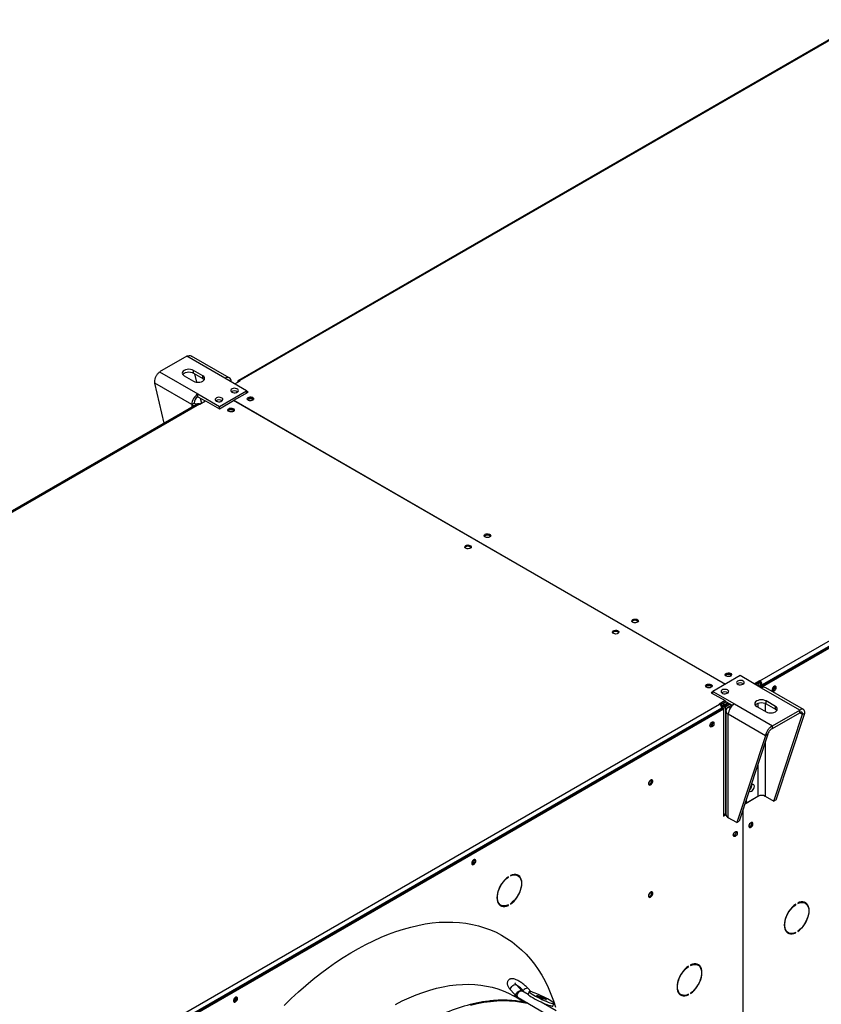
# Model space of a CAD drawing. Units: millimetres. Extents: x 5 to 414, y 3 to 291.
# Drawn here: x 348 to 366, y 148 to 170 of the extents above; entities that cross this region are included whole.
import ezdxf

# ---------------------------------------------------------------- set-up
doc = ezdxf.new("R2010")
doc.units = ezdxf.units.MM

msp = doc.modelspace()

# ---------------------------------------------------------------- linework, layer by layer
at = {"color": 7, "linetype": 'Continuous', "lineweight": 25}
for p, q in [((369.842, 171.595), (353.084, 161.921)), ((369.879, 171.591), (353.121, 161.917)), ((364.947, 155.09), (381.706, 164.764)), ((364.983, 154.978), (381.777, 164.672)), ((381.759, 164.672), (365, 154.998)), ((365.009, 154.962), (381.803, 164.657)), ((351.91, 162.473), (351.292, 162.116)), ((352.78, 161.971), (351.91, 162.473)), ((352.878, 161.981), (352.021, 162.475)), ((351.292, 162.116), (352.161, 161.614)), ((351.848, 162.029), (352.061, 161.907)), ((352.273, 162.029), (352.061, 162.152)), ((352.061, 162.09), (352.061, 162.152)), ((352.061, 162.09), (352.273, 161.968)), ((352.087, 162.075), (352.132, 161.884)), ((352.273, 161.968), (352.273, 162.029)), ((353.272, 161.687), (352.78, 161.971)), ((352.023, 161.375), (351.181, 161.862)), ((351.398, 160.948), (351.181, 161.862)), ((353.001, 161.844), (353.125, 161.915)), ((353.068, 161.886), (353.068, 161.882)), ((353.125, 161.915), (353.121, 161.917)), ((352.161, 161.614), (352.653, 161.33)), ((352.161, 161.553), (352.161, 161.614)), ((352.161, 161.553), (352.329, 161.456)), ((352.219, 161.519), (352.246, 161.408)), ((352.653, 161.33), (353.272, 161.687)), ((352.984, 161.471), (353.307, 161.657)), ((353.059, 161.667), (353.068, 161.661)), ((353.272, 161.636), (353.272, 161.687)), ((353.307, 161.657), (353.272, 161.677)), ((353.28, 161.641), (353.272, 161.646)), ((352.164, 161.39), (335.406, 151.716)), ((352.202, 161.386), (335.443, 151.712)), ((352.076, 161.406), (352.023, 161.375)), ((352.202, 161.386), (352.205, 161.384)), ((352.205, 161.384), (352.338, 161.461)), ((352.338, 161.461), (352.653, 161.279)), ((352.653, 161.279), (352.975, 161.465)), ((352.653, 161.279), (352.653, 161.33)), ((352.706, 161.463), (352.714, 161.458)), ((364.156, 155.011), (352.975, 161.465)), ((352.984, 161.471), (364.165, 155.016)), ((352.984, 161.46), (352.984, 161.471)), ((364.497, 155.207), (363.878, 154.85)), ((364.988, 154.923), (364.497, 155.207)), ((364.944, 155.092), (364.82, 155.02)), ((364.944, 155.061), (364.847, 155.005)), ((364.935, 155.046), (364.855, 155)), ((364.891, 154.98), (364.935, 155.005)), ((364.926, 155.051), (364.935, 155.046)), ((364.935, 155.005), (364.935, 155.046)), ((364.947, 155.09), (364.944, 155.092)), ((364.944, 155.061), (364.944, 155.092)), ((364.947, 155.059), (364.944, 155.061)), ((364.947, 155.059), (364.947, 155.09)), ((364.974, 155.013), (365, 154.998)), ((364.974, 154.968), (364.974, 155.013)), ((365, 154.988), (365, 154.998)), ((363.878, 154.84), (363.843, 154.819)), ((363.843, 154.819), (364.157, 154.638)), ((363.878, 154.809), (363.869, 154.804)), ((363.878, 154.85), (364.369, 154.566)), ((363.878, 154.799), (363.878, 154.85)), ((364.916, 154.965), (364.947, 154.984)), ((364.947, 154.984), (364.983, 154.963)), ((364.983, 154.963), (364.951, 154.945)), ((364.983, 154.978), (365.009, 154.962)), ((364.983, 154.927), (364.983, 154.978)), ((364.983, 154.963), (364.983, 154.927)), ((365.858, 154.421), (364.988, 154.923)), ((365.009, 154.934), (365.009, 154.962)), ((365.942, 154.439), (365.086, 154.933)), ((365.294, 154.953), (365.291, 154.97)), ((347.27, 144.885), (364.028, 154.559)), ((364.157, 154.638), (364.025, 154.561)), ((364.025, 154.561), (364.028, 154.559)), ((364.157, 154.607), (364.048, 154.544)), ((364.184, 154.612), (364.122, 154.577)), ((364.122, 154.536), (364.219, 154.592)), ((364.122, 154.577), (364.122, 154.536)), ((364.134, 154.514), (364.244, 154.577)), ((364.157, 154.607), (364.157, 154.638)), ((364.157, 154.628), (364.324, 154.531)), ((364.279, 154.557), (364.17, 154.494)), ((364.369, 154.566), (365.239, 154.064)), ((365.301, 154.508), (365.089, 154.631)), ((365.089, 154.569), (365.089, 154.631)), ((365.089, 154.569), (365.301, 154.447)), ((347.309, 144.774), (364.099, 154.467)), ((364.081, 154.467), (347.323, 144.793)), ((347.332, 144.757), (364.125, 154.452)), ((364.081, 154.467), (364.081, 154.457)), ((364.099, 154.467), (364.125, 154.452)), ((364.125, 154.452), (364.125, 152.013)), ((364.17, 154.494), (364.134, 154.514)), ((364.174, 154.407), (364.174, 152.055)), ((364.316, 154.536), (364.231, 154.487)), ((365.074, 153.841), (364.231, 154.327)), ((364.231, 151.976), (364.231, 154.327)), ((364.877, 154.508), (365.089, 154.386)), ((365.239, 154.064), (365.858, 154.421)), ((365.239, 154.003), (365.858, 154.36)), ((365.267, 152.349), (365.916, 154.327)), ((365.301, 154.447), (365.301, 154.508)), ((365.32, 152.38), (365.969, 154.357)), ((365.858, 154.36), (365.858, 154.421)), ((365.916, 154.327), (365.969, 154.357)), ((365.127, 153.872), (364.479, 151.894)), ((365.127, 153.872), (365.074, 153.841)), ((365.239, 154.003), (365.239, 154.064)), ((365.074, 153.841), (364.426, 151.864)), ((364.609, 152.292), (364.904, 152.462)), ((364.617, 152.316), (364.635, 152.306)), ((364.635, 152.306), (364.903, 152.462)), ((364.635, 152.369), (364.635, 152.306)), ((365.073, 152.462), (365.267, 152.349)), ((365.32, 152.38), (365.267, 152.349)), ((364.563, 152.15), (364.563, 146.968)), ((364.572, 146.973), (364.572, 152.177)), ((364.125, 152.043), (364.174, 152.071)), ((364.125, 152.013), (364.176, 152.042)), ((364.426, 151.864), (364.231, 151.976)), ((364.426, 151.864), (364.479, 151.894)), ((364.764, 151.85), (364.761, 151.867)), ((359.219, 150.627), (359.227, 150.623)), ((359.227, 150.623), (359.227, 150.633)), ((359.275, 150.66), (359.275, 150.65)), ((359.445, 150.656), (359.418, 150.672)), ((359.031, 150.001), (359.057, 149.985)), ((359.218, 149.987), (359.227, 149.982)), ((359.227, 149.982), (359.227, 149.992)), ((359.275, 150.019), (359.275, 150.009)), ((365.755, 150.002), (365.764, 149.997)), ((365.764, 149.997), (365.764, 150.007)), ((365.811, 150.035), (365.811, 150.024)), ((365.981, 150.031), (365.954, 150.046)), ((365.995, 150.029), (365.99, 150.026)), ((365.811, 149.394), (365.811, 149.384)), ((365.567, 149.375), (365.593, 149.36)), ((365.754, 149.362), (365.764, 149.356)), ((365.764, 149.356), (365.764, 149.367)), ((363.316, 148.593), (363.324, 148.589)), ((363.324, 148.589), (363.324, 148.599)), ((363.371, 148.626), (363.371, 148.616)), ((363.541, 148.623), (363.515, 148.638)), ((359.282, 148.053), (359.404, 147.919)), ((359.533, 148.037), (359.411, 148.171)), ((359.744, 148.016), (359.678, 148.088)), ((353.037, 147.877), (353.034, 147.895)), ((359.601, 147.772), (359.342, 147.921)), ((359.403, 147.92), (359.444, 147.887)), ((359.404, 147.919), (359.403, 147.92)), ((359.448, 147.883), (359.444, 147.887)), ((359.448, 147.883), (360.189, 147.455)), ((359.533, 148.037), (359.534, 148.036)), ((359.677, 147.953), (359.536, 148.035)), ((359.701, 148.019), (359.674, 147.963)), ((359.889, 147.929), (359.952, 147.91)), ((360.076, 147.838), (360.013, 147.858)), ((363.127, 147.967), (363.154, 147.952)), ((363.314, 147.954), (363.324, 147.948)), ((363.324, 147.948), (363.324, 147.958)), ((363.371, 147.986), (363.371, 147.975)), ((360.317, 147.584), (359.974, 147.782)), ((360.237, 147.692), (360.264, 147.748))]:
    msp.add_line(p, q, dxfattribs=at)
at = {"color": 8, "linetype": 'Continuous', "lineweight": 25}
for p, q in [((353.072, 161.884), (353.068, 161.886)), ((353.121, 161.913), (353.121, 161.917)), ((352.023, 161.375), (352.023, 161.309)), ((364.113, 154.582), (364.122, 154.577)), ((364.903, 154.582), (364.903, 154.493)), ((365.073, 154.577), (365.073, 154.395)), ((364.17, 154.494), (364.17, 152.069)), ((364.272, 154.463), (364.231, 154.487)), ((365.858, 154.36), (365.916, 154.327)), ((365.073, 153.706), (365.073, 152.462)), ((364.903, 153.188), (364.903, 152.462)), ((359.678, 148.088), (359.666, 148.096)), ((359.521, 148.045), (359.533, 148.037)), ((359.529, 148.038), (359.536, 148.035)), ((359.884, 147.919), (359.889, 147.929)), ((359.941, 147.888), (359.952, 147.91))]:
    msp.add_line(p, q, dxfattribs=at)
at = {"color": 7, "linetype": 'Continuous', "lineweight": 25, "flags": 128}
for points in [[(352.061, 162.152), (352.03, 162.165), (351.993, 162.174), (351.955, 162.177), (351.916, 162.174), (351.88, 162.165), (351.848, 162.152), (351.825, 162.134), (351.81, 162.113), (351.805, 162.09), (351.81, 162.068), (351.825, 162.047), (351.848, 162.029)], [(351.814, 162.06), (351.825, 162.072), (351.848, 162.09), (351.88, 162.104), (351.916, 162.113), (351.955, 162.116), (351.993, 162.113), (352.03, 162.104), (352.061, 162.09)], [(352.061, 161.907), (352.092, 161.893), (352.128, 161.884), (352.167, 161.881), (352.205, 161.884), (352.242, 161.893), (352.273, 161.907), (352.297, 161.925), (352.312, 161.946), (352.317, 161.968), (352.312, 161.99), (352.297, 162.011), (352.273, 162.029)], [(352.273, 161.968), (352.297, 161.95), (352.307, 161.937)], [(352.936, 161.657), (352.959, 161.647), (352.987, 161.642), (353.015, 161.643), (353.042, 161.649), (353.064, 161.66), (353.079, 161.674), (353.085, 161.69), (353.081, 161.707), (353.069, 161.722), (353.048, 161.734), (353.022, 161.741), (352.994, 161.743), (352.966, 161.739), (352.941, 161.731), (352.922, 161.718), (352.912, 161.703), (352.911, 161.686), (352.919, 161.67), (352.936, 161.657)], [(352.582, 161.453), (352.606, 161.443), (352.633, 161.438), (352.662, 161.439), (352.689, 161.445), (352.711, 161.456), (352.725, 161.47), (352.731, 161.486), (352.728, 161.503), (352.715, 161.518), (352.695, 161.529), (352.669, 161.537), (352.64, 161.539), (352.612, 161.535), (352.587, 161.527), (352.569, 161.514), (352.558, 161.499), (352.557, 161.482), (352.565, 161.466), (352.582, 161.453)], [(353.307, 161.534), (353.328, 161.543), (353.353, 161.547), (353.379, 161.546), (353.403, 161.539), (353.421, 161.529), (353.432, 161.515), (353.434, 161.5), (353.428, 161.485), (353.413, 161.473), (353.391, 161.464), (353.366, 161.461), (353.34, 161.462), (353.317, 161.468), (353.298, 161.479), (353.287, 161.493), (353.285, 161.507), (353.292, 161.522), (353.307, 161.534)], [(353.29, 161.488), (353.292, 161.491), (353.307, 161.504)], [(353.421, 161.479), (353.417, 161.487), (353.404, 161.499), (353.384, 161.506), (353.36, 161.509), (353.336, 161.506), (353.316, 161.499), (353.302, 161.487), (353.298, 161.479)], [(352.198, 161.389), (352.207, 161.391), (352.226, 161.396)], [(352.971, 161.218), (352.949, 161.209), (352.924, 161.205), (352.898, 161.207), (352.875, 161.213), (352.856, 161.224), (352.845, 161.237), (352.843, 161.252), (352.85, 161.267), (352.865, 161.279), (352.886, 161.288), (352.911, 161.292), (352.937, 161.29), (352.961, 161.284), (352.979, 161.273), (352.99, 161.26), (352.992, 161.245), (352.986, 161.23), (352.971, 161.218)], [(352.962, 161.243), (352.942, 161.251), (352.918, 161.254), (352.894, 161.251), (352.874, 161.243), (352.86, 161.232), (352.856, 161.224)], [(352.979, 161.224), (352.976, 161.232), (352.962, 161.243)], [(358.804, 158.361), (358.783, 158.352), (358.758, 158.348), (358.732, 158.349), (358.708, 158.356), (358.69, 158.366), (358.679, 158.38), (358.677, 158.395), (358.683, 158.409), (358.698, 158.422), (358.72, 158.43), (358.745, 158.434), (358.771, 158.433), (358.794, 158.427), (358.813, 158.416), (358.824, 158.402), (358.826, 158.387), (358.819, 158.373), (358.804, 158.361)], [(358.256, 158.167), (358.278, 158.175), (358.303, 158.179), (358.329, 158.178), (358.352, 158.171), (358.371, 158.161), (358.382, 158.147), (358.384, 158.132), (358.377, 158.118), (358.362, 158.105), (358.341, 158.097), (358.316, 158.093), (358.29, 158.094), (358.266, 158.101), (358.248, 158.111), (358.237, 158.125), (358.235, 158.14), (358.241, 158.154), (358.256, 158.167)], [(358.239, 158.121), (358.241, 158.124), (358.256, 158.136)], [(362.057, 156.483), (362.078, 156.491), (362.104, 156.495), (362.13, 156.494), (362.153, 156.488), (362.172, 156.477), (362.183, 156.463), (362.185, 156.448), (362.178, 156.434), (362.163, 156.422), (362.142, 156.413), (362.117, 156.409), (362.091, 156.41), (362.067, 156.417), (362.049, 156.427), (362.038, 156.441), (362.035, 156.456), (362.042, 156.47), (362.057, 156.483)], [(362.04, 156.437), (362.042, 156.44), (362.057, 156.452)], [(361.721, 156.166), (361.7, 156.158), (361.675, 156.154), (361.649, 156.155), (361.625, 156.162), (361.607, 156.172), (361.596, 156.186), (361.594, 156.201), (361.6, 156.215), (361.615, 156.228), (361.637, 156.236), (361.662, 156.24), (361.688, 156.239), (361.711, 156.233), (361.73, 156.222), (361.741, 156.208), (361.743, 156.193), (361.736, 156.179), (361.721, 156.166)], [(364.285, 155.197), (364.263, 155.188), (364.238, 155.184), (364.212, 155.186), (364.188, 155.192), (364.17, 155.203), (364.159, 155.216), (364.157, 155.231), (364.164, 155.246), (364.178, 155.258), (364.2, 155.267), (364.225, 155.271), (364.251, 155.269), (364.274, 155.263), (364.293, 155.252), (364.304, 155.239), (364.306, 155.224), (364.299, 155.209), (364.285, 155.197)], [(364.276, 155.222), (364.255, 155.23), (364.231, 155.233), (364.208, 155.23), (364.187, 155.222), (364.174, 155.211), (364.17, 155.203)], [(364.293, 155.203), (364.289, 155.211), (364.276, 155.222)], [(363.737, 155.003), (363.758, 155.012), (363.783, 155.016), (363.809, 155.014), (363.833, 155.008), (363.851, 154.997), (363.862, 154.984), (363.864, 154.969), (363.858, 154.954), (363.843, 154.942), (363.821, 154.933), (363.796, 154.929), (363.77, 154.931), (363.747, 154.937), (363.728, 154.948), (363.717, 154.961), (363.715, 154.976), (363.722, 154.991), (363.737, 155.003)], [(364.567, 155.085), (364.544, 155.094), (364.516, 155.099), (364.488, 155.098), (364.461, 155.092), (364.439, 155.082), (364.424, 155.067), (364.418, 155.051), (364.422, 155.035), (364.434, 155.02), (364.455, 155.008), (364.481, 155.001), (364.509, 154.999), (364.537, 155.002), (364.562, 155.01), (364.581, 155.023), (364.591, 155.039), (364.592, 155.055), (364.584, 155.071), (364.567, 155.085)], [(363.719, 154.957), (363.722, 154.96), (363.737, 154.972)], [(363.851, 154.948), (363.847, 154.956), (363.834, 154.967), (363.813, 154.975), (363.79, 154.978), (363.766, 154.975), (363.745, 154.967), (363.732, 154.956), (363.728, 154.948)], [(364.214, 154.881), (364.19, 154.89), (364.163, 154.895), (364.134, 154.894), (364.107, 154.888), (364.085, 154.878), (364.07, 154.863), (364.065, 154.847), (364.068, 154.83), (364.081, 154.816), (364.101, 154.804), (364.127, 154.796), (364.156, 154.794), (364.184, 154.798), (364.208, 154.806), (364.227, 154.819), (364.238, 154.835), (364.239, 154.851), (364.231, 154.867), (364.214, 154.881)], [(365.32, 154.938), (365.317, 154.955), (365.308, 154.967), (365.295, 154.971), (365.279, 154.966), (365.262, 154.955), (365.247, 154.938), (365.235, 154.917), (365.229, 154.895), (365.229, 154.875), (365.235, 154.861), (365.247, 154.853), (365.262, 154.853), (365.279, 154.861), (365.295, 154.875), (365.308, 154.895), (365.317, 154.917), (365.32, 154.938)], [(365.089, 154.631), (365.058, 154.644), (365.022, 154.653), (364.983, 154.656), (364.944, 154.653), (364.908, 154.644), (364.877, 154.631), (364.853, 154.613), (364.838, 154.592), (364.833, 154.569), (364.838, 154.547), (364.853, 154.526), (364.877, 154.508)], [(364.842, 154.539), (364.853, 154.551), (364.877, 154.569), (364.908, 154.583), (364.944, 154.592), (364.983, 154.595), (365.022, 154.592), (365.058, 154.583), (365.089, 154.569)], [(365.089, 154.386), (365.12, 154.372), (365.156, 154.363), (365.195, 154.36), (365.234, 154.363), (365.27, 154.372), (365.301, 154.386), (365.325, 154.404), (365.34, 154.424), (365.345, 154.447), (365.34, 154.469), (365.325, 154.49), (365.301, 154.508)], [(365.301, 154.447), (365.325, 154.429), (365.335, 154.416)], [(363.814, 154.068), (363.817, 154.089), (363.826, 154.111), (363.84, 154.13), (363.856, 154.145), (363.873, 154.153), (363.888, 154.153), (363.899, 154.145), (363.905, 154.131), (363.905, 154.111), (363.899, 154.089), (363.888, 154.068), (363.873, 154.051), (363.856, 154.039), (363.84, 154.035), (363.826, 154.039), (363.817, 154.051), (363.814, 154.068)], [(362.415, 152.75), (362.418, 152.732), (362.428, 152.72), (362.442, 152.715), (362.459, 152.72), (362.477, 152.732), (362.493, 152.75), (362.505, 152.773), (362.511, 152.795), (362.511, 152.816), (362.505, 152.832), (362.493, 152.84), (362.477, 152.84), (362.459, 152.832), (362.442, 152.816), (362.428, 152.795), (362.418, 152.772), (362.415, 152.75)], [(364.707, 152.59), (364.708, 152.589), (364.721, 152.577), (364.738, 152.574), (364.758, 152.58), (364.778, 152.594), (364.797, 152.614), (364.812, 152.638), (364.821, 152.665), (364.825, 152.69)], [(364.825, 152.69), (364.821, 152.711), (364.812, 152.726), (364.797, 152.733), (364.778, 152.732), (364.758, 152.722), (364.748, 152.715)], [(364.79, 151.835), (364.787, 151.852), (364.778, 151.864), (364.765, 151.868), (364.748, 151.864), (364.732, 151.852), (364.716, 151.835), (364.705, 151.814), (364.699, 151.792), (364.699, 151.773), (364.705, 151.758), (364.716, 151.75), (364.732, 151.75), (364.748, 151.758), (364.765, 151.773), (364.778, 151.792), (364.787, 151.814), (364.79, 151.835)], [(364.345, 151.578), (364.348, 151.599), (364.357, 151.62), (364.37, 151.64), (364.386, 151.655), (364.403, 151.663), (364.418, 151.663), (364.43, 151.655), (364.436, 151.64), (364.436, 151.621), (364.43, 151.599), (364.418, 151.578), (364.403, 151.56), (364.386, 151.549), (364.37, 151.545), (364.357, 151.549), (364.348, 151.56), (364.345, 151.578)], [(364.351, 151.609), (364.36, 151.622), (364.367, 151.636)], [(364.705, 151.813), (364.714, 151.826), (364.72, 151.84)], [(358.393, 150.939), (358.396, 150.921), (358.405, 150.91), (358.419, 150.906), (358.435, 150.91), (358.452, 150.921), (358.467, 150.939), (358.478, 150.96), (358.484, 150.982), (358.484, 151.001), (358.478, 151.016), (358.467, 151.024), (358.452, 151.024), (358.435, 151.016), (358.419, 151.001), (358.405, 150.981), (358.396, 150.96), (358.393, 150.939)], [(359.227, 150.633), (359.186, 150.601), (359.146, 150.563), (359.108, 150.52), (359.074, 150.473), (359.043, 150.422), (359.017, 150.369), (358.996, 150.315), (358.981, 150.26), (358.971, 150.208), (358.968, 150.158), (358.971, 150.111), (358.981, 150.069), (358.996, 150.033), (359.017, 150.003), (359.043, 149.98), (359.074, 149.964), (359.108, 149.956), (359.146, 149.957), (359.186, 149.965), (359.227, 149.982)], [(359.227, 149.992), (359.185, 149.976), (359.145, 149.968), (359.107, 149.969), (359.072, 149.978), (359.042, 149.996), (359.017, 150.021), (358.998, 150.054), (358.985, 150.093), (358.978, 150.138), (358.978, 150.188), (358.985, 150.24), (358.998, 150.295), (359.017, 150.35), (359.042, 150.405), (359.072, 150.457), (359.107, 150.506), (359.145, 150.551), (359.185, 150.59), (359.227, 150.623)], [(359.275, 150.009), (359.316, 150.041), (359.356, 150.078), (359.394, 150.121), (359.429, 150.169), (359.459, 150.22), (359.485, 150.273), (359.506, 150.327), (359.521, 150.381), (359.531, 150.434), (359.534, 150.484), (359.531, 150.531), (359.521, 150.573), (359.506, 150.609), (359.485, 150.639), (359.459, 150.662), (359.429, 150.678), (359.394, 150.685), (359.356, 150.685), (359.316, 150.676), (359.275, 150.66)], [(359.275, 150.65), (359.317, 150.666), (359.357, 150.674), (359.395, 150.673), (359.43, 150.664), (359.46, 150.646), (359.485, 150.621), (359.504, 150.588), (359.518, 150.548), (359.524, 150.503), (359.524, 150.454), (359.518, 150.401), (359.504, 150.347), (359.485, 150.291), (359.46, 150.237), (359.43, 150.184), (359.395, 150.135), (359.357, 150.091), (359.317, 150.052), (359.275, 150.019)], [(359.382, 150.686), (359.403, 150.679), (359.418, 150.672)], [(359.475, 150.633), (359.459, 150.654), (359.437, 150.674)], [(362.415, 150.198), (362.418, 150.18), (362.428, 150.168), (362.442, 150.164), (362.459, 150.168), (362.477, 150.18), (362.493, 150.199), (362.505, 150.221), (362.511, 150.244), (362.511, 150.264), (362.505, 150.28), (362.493, 150.288), (362.477, 150.288), (362.459, 150.28), (362.442, 150.264), (362.428, 150.244), (362.418, 150.221), (362.415, 150.198)], [(359.031, 150.001), (359.016, 150.011), (359.001, 150.024)], [(365.764, 150.007), (365.722, 149.976), (365.682, 149.938), (365.644, 149.895), (365.61, 149.847), (365.579, 149.796), (365.553, 149.743), (365.532, 149.689), (365.517, 149.635), (365.507, 149.582), (365.504, 149.532), (365.507, 149.486), (365.517, 149.444), (365.532, 149.407), (365.553, 149.377), (365.579, 149.354), (365.61, 149.339), (365.644, 149.331), (365.682, 149.332), (365.722, 149.34), (365.764, 149.356)], [(365.764, 149.367), (365.721, 149.35), (365.681, 149.342), (365.643, 149.343), (365.608, 149.352), (365.578, 149.37), (365.553, 149.396), (365.534, 149.429), (365.521, 149.468), (365.514, 149.513), (365.514, 149.562), (365.521, 149.615), (365.534, 149.67), (365.553, 149.725), (365.578, 149.779), (365.608, 149.832), (365.643, 149.881), (365.681, 149.926), (365.721, 149.965), (365.764, 149.997)], [(365.811, 149.384), (365.852, 149.415), (365.892, 149.453), (365.93, 149.496), (365.965, 149.544), (365.995, 149.595), (366.021, 149.648), (366.042, 149.702), (366.058, 149.756), (366.067, 149.809), (366.07, 149.859), (366.067, 149.905), (366.058, 149.947), (366.042, 149.984), (366.021, 150.014), (365.995, 150.037), (365.965, 150.052), (365.93, 150.06), (365.892, 150.059), (365.852, 150.051), (365.811, 150.035)], [(365.811, 150.024), (365.853, 150.041), (365.893, 150.049), (365.932, 150.048), (365.966, 150.038), (365.996, 150.021), (366.021, 149.995), (366.04, 149.962), (366.054, 149.923), (366.06, 149.878), (366.06, 149.828), (366.054, 149.776), (366.04, 149.721), (366.021, 149.666), (365.996, 149.611), (365.966, 149.559), (365.932, 149.51), (365.893, 149.465), (365.853, 149.426), (365.811, 149.394)], [(365.919, 150.061), (365.939, 150.054), (365.954, 150.046)], [(366.011, 150.007), (365.995, 150.029), (365.973, 150.049)], [(354.123, 147.704), (354.286, 147.862), (354.451, 148.014), (354.618, 148.16), (354.787, 148.3), (354.956, 148.434), (355.127, 148.561), (355.298, 148.681), (355.47, 148.795), (355.642, 148.902), (355.815, 149.001), (355.987, 149.093), (356.159, 149.178), (356.33, 149.256), (356.501, 149.326), (356.67, 149.388), (356.839, 149.442), (357.006, 149.489), (357.171, 149.527), (357.334, 149.558), (357.495, 149.581), (357.654, 149.596), (357.811, 149.602), (357.965, 149.601), (358.115, 149.592), (358.263, 149.574), (358.408, 149.549), (358.548, 149.516), (358.686, 149.474), (358.819, 149.425), (358.948, 149.368), (359.074, 149.304), (359.194, 149.231), (359.311, 149.152), (359.422, 149.064), (359.529, 148.97), (359.631, 148.868), (359.727, 148.759), (359.819, 148.643), (359.905, 148.52), (359.986, 148.391), (360.061, 148.256), (360.131, 148.114), (360.194, 147.965), (360.252, 147.811), (360.301, 147.665)], [(365.567, 149.375), (365.552, 149.385), (365.537, 149.399)], [(363.324, 148.599), (363.283, 148.567), (363.242, 148.53), (363.205, 148.487), (363.17, 148.439), (363.139, 148.388), (363.113, 148.335), (363.092, 148.281), (363.077, 148.227), (363.068, 148.174), (363.065, 148.124), (363.068, 148.077), (363.077, 148.035), (363.092, 147.999), (363.113, 147.969), (363.139, 147.946), (363.17, 147.93), (363.205, 147.923), (363.242, 147.923), (363.283, 147.932), (363.324, 147.948)], [(363.324, 147.958), (363.282, 147.942), (363.241, 147.934), (363.203, 147.935), (363.169, 147.944), (363.139, 147.962), (363.114, 147.987), (363.094, 148.02), (363.081, 148.06), (363.074, 148.105), (363.074, 148.154), (363.081, 148.207), (363.094, 148.261), (363.114, 148.317), (363.139, 148.371), (363.169, 148.424), (363.203, 148.473), (363.241, 148.517), (363.282, 148.556), (363.324, 148.589)], [(363.371, 147.975), (363.413, 148.007), (363.453, 148.045), (363.49, 148.088), (363.525, 148.135), (363.556, 148.186), (363.582, 148.239), (363.603, 148.294), (363.618, 148.348), (363.627, 148.4), (363.63, 148.45), (363.627, 148.497), (363.618, 148.539), (363.603, 148.575), (363.582, 148.605), (363.556, 148.628), (363.525, 148.644), (363.49, 148.652), (363.453, 148.651), (363.413, 148.643), (363.371, 148.626)], [(363.371, 148.616), (363.413, 148.632), (363.454, 148.64), (363.492, 148.639), (363.526, 148.63), (363.557, 148.612), (363.582, 148.587), (363.601, 148.554), (363.614, 148.515), (363.621, 148.47), (363.621, 148.42), (363.614, 148.368), (363.601, 148.313), (363.582, 148.258), (363.557, 148.203), (363.526, 148.151), (363.492, 148.102), (363.454, 148.057), (363.413, 148.018), (363.371, 147.986)], [(363.479, 148.652), (363.5, 148.645), (363.515, 148.638)], [(363.572, 148.599), (363.555, 148.621), (363.534, 148.64)], [(356.656, 147.727), (356.814, 147.807), (356.971, 147.88), (357.127, 147.946), (357.283, 148.003), (357.437, 148.053), (357.59, 148.095), (357.741, 148.13), (357.89, 148.156), (358.037, 148.174), (358.182, 148.185), (358.324, 148.187), (358.463, 148.182), (358.599, 148.168), (358.732, 148.147), (358.862, 148.117), (358.988, 148.08), (359.11, 148.035), (359.228, 147.982), (359.342, 147.921)], [(353.064, 147.862), (353.061, 147.88), (353.052, 147.891), (353.038, 147.895), (353.022, 147.891), (353.005, 147.879), (352.99, 147.862), (352.979, 147.841), (352.973, 147.819), (352.973, 147.8), (352.979, 147.785), (352.99, 147.777), (353.005, 147.777), (353.022, 147.785), (353.038, 147.8), (353.052, 147.819), (353.061, 147.841), (353.064, 147.862)], [(359.674, 147.963), (359.673, 147.96), (359.679, 147.951), (359.693, 147.938), (359.715, 147.922), (359.744, 147.903), (359.78, 147.882)], [(360.158, 147.829), (360.116, 147.852), (360.071, 147.876), (360.024, 147.901), (359.974, 147.924), (359.926, 147.947), (359.878, 147.967), (359.835, 147.985), (359.795, 148), (359.761, 148.011), (359.734, 148.019), (359.715, 148.022), (359.703, 148.021), (359.7, 148.016), (359.706, 148.007), (359.72, 147.994), (359.742, 147.978), (359.771, 147.959), (359.807, 147.938)], [(359.78, 147.882), (359.821, 147.859), (359.866, 147.835), (359.914, 147.811), (359.963, 147.787), (360.012, 147.765), (360.059, 147.744), (360.103, 147.726), (360.142, 147.711), (360.176, 147.7), (360.203, 147.693), (360.223, 147.689), (360.234, 147.69), (360.237, 147.692)], [(359.807, 147.938), (359.848, 147.915), (359.893, 147.891), (359.941, 147.867), (359.99, 147.843), (360.039, 147.821), (360.086, 147.8), (360.13, 147.782), (360.169, 147.767), (360.203, 147.756), (360.23, 147.749), (360.25, 147.745), (360.261, 147.746), (360.264, 147.751), (360.259, 147.76), (360.245, 147.773), (360.223, 147.789), (360.193, 147.808), (360.158, 147.829)], [(360.013, 147.858), (359.992, 147.865), (359.966, 147.876), (359.939, 147.889), (359.913, 147.902), (359.892, 147.914), (359.877, 147.924), (359.872, 147.93), (359.876, 147.932), (359.889, 147.929)], [(359.952, 147.91), (359.972, 147.902), (359.998, 147.891), (360.025, 147.879), (360.051, 147.865), (360.073, 147.853), (360.087, 147.843), (360.093, 147.837), (360.089, 147.835), (360.076, 147.838)], [(363.127, 147.967), (363.112, 147.977), (363.097, 147.991)]]:
    msp.add_lwpolyline(points, dxfattribs=at)
at = {"color": 8, "linetype": 'Continuous', "lineweight": 25, "flags": 128}
for points in [[(359.282, 148.053), (359.281, 148.054), (359.275, 148.07), (359.278, 148.091), (359.289, 148.114), (359.307, 148.137), (359.329, 148.158), (359.354, 148.172), (359.378, 148.179), (359.398, 148.178)], [(359.398, 148.178), (359.407, 148.174), (359.411, 148.171)], [(359.403, 147.92), (359.403, 147.92), (359.397, 147.936), (359.4, 147.957), (359.411, 147.98), (359.429, 148.004), (359.452, 148.024), (359.477, 148.038), (359.501, 148.045), (359.521, 148.045)], [(359.444, 147.887), (359.44, 147.89), (359.432, 147.908), (359.431, 147.932), (359.437, 147.96), (359.45, 147.987), (359.468, 148.011), (359.489, 148.029), (359.51, 148.038), (359.529, 148.038)], [(359.564, 148.045), (359.555, 148.031), (359.552, 148.026)], [(358.366, 147.711), (358.519, 147.748), (358.671, 147.777), (358.82, 147.798), (358.968, 147.811), (359.112, 147.816), (359.254, 147.813), (359.393, 147.802), (359.528, 147.783), (359.661, 147.756), (359.674, 147.753)]]:
    msp.add_lwpolyline(points, dxfattribs=at)
at = {"color": 7, "linetype": 'Continuous', "lineweight": 25}
for centre, radius, start, end in [((352.834, 161.905), 0.0852, 350.786, 129.2033), ((353.1, 161.892), 0.0328, 50.7967, 189.214), ((352.323, 161.361), 0.3, 122.6055, 177.3945), ((352.261, 161.397), 0.184, 122.6055, 177.3945), ((352.998, 161.556), 0.127, 60.91, 123.5311), ((352.997, 161.557), 0.126, 56.2684, 123.6212), ((353.359, 161.418), 0.0999, 44.5255, 121.3099), ((352.144, 161.593), 0.249, 241.0634, 258.263), ((352.157, 161.557), 0.172, 241.9028, 269.6305), ((352.18, 161.356), 0.0377, 54.3824, 114.3071), ((352.644, 161.352), 0.127, 60.91, 123.5311), ((352.644, 161.354), 0.125, 56.0457, 123.8439), ((352.918, 161.166), 0.097, 43.7002, 136.2998), ((353.36, 161.366), 0.102, 73.0375, 106.9625), ((352.918, 161.111), 0.102, 73.0376, 106.9624), ((358.751, 158.309), 0.097, 43.7002, 136.2998), ((358.308, 158.051), 0.0999, 44.5255, 121.3099), ((362.109, 156.367), 0.0999, 44.5255, 121.3099), ((361.668, 156.115), 0.097, 43.7002, 136.2998), ((364.231, 155.145), 0.097, 43.7002, 136.2998), ((364.231, 155.09), 0.102, 73.0379, 106.9621), ((364.505, 154.915), 0.125, 56.149, 123.851), ((364.505, 154.914), 0.126, 56.3741, 123.6259), ((364.885, 154.993), 0.115, 2.6055, 57.3945), ((364.916, 155.011), 0.0576, 2.6055, 57.3945), ((363.788, 154.887), 0.0999, 44.5255, 121.3099), ((363.79, 154.835), 0.102, 73.0376, 106.9624), ((364.152, 154.71), 0.126, 56.3741, 123.6259), ((365.045, 154.844), 0.0981, 65.6929, 125.6176), ((365.165, 154.974), 0.102, 309.0461, 350.9593), ((365.21, 154.949), 0.083, 285.4741, 15.1706), ((365.207, 154.951), 0.0869, 286.3687, 1.4614), ((363.966, 154.462), 0.115, 2.6055, 57.3945), ((364.531, 154.314), 0.3, 122.6055, 177.3945), ((364.262, 154.407), 0.0851, 110.7834, 249.2166), ((363.751, 154.158), 0.102, 309.0463, 350.9591), ((363.794, 154.133), 0.0853, 285.9363, 14.0691), ((363.795, 154.132), 0.083, 284.9792, 14.5803), ((362.396, 152.817), 0.0891, 284.5918, 15.4136), ((364.64, 152.724), 0.131, 305.4537, 2.4152), ((364.641, 152.725), 0.131, 304.935, 2.3625), ((364.988, 152.298), 0.184, 62.6097, 117.3903), ((364.272, 152.065), 0.0981, 185.6948, 245.6253), ((364.681, 151.845), 0.0807, 284.1327, 15.8726), ((364.327, 151.641), 0.0807, 284.1346, 15.8708), ((364.324, 151.643), 0.0853, 285.9363, 14.0691), ((364.677, 151.848), 0.0869, 286.3687, 1.4614), ((358.33, 151.028), 0.102, 309.0459, 350.9594), ((358.373, 151.003), 0.085, 285.6899, 14.3154), ((358.374, 151.003), 0.0828, 284.9211, 15.0843), ((362.396, 150.265), 0.0891, 284.5918, 15.4136), ((359.096, 150.119), 0.148, 246.9579, 268.8165), ((365.632, 149.494), 0.148, 246.9579, 268.8163), ((359.659, 147.984), 0.112, 86.0323, 147.0734), ((352.909, 147.899), 0.102, 309.0461, 350.9593), ((352.953, 147.873), 0.0828, 284.9213, 15.0841), ((352.951, 147.875), 0.0869, 286.3687, 1.4614), ((359.547, 148.068), 0.0355, 222.2593, 239.837), ((363.193, 148.085), 0.148, 246.9579, 268.8168), ((359.259, 144.137), 3.699, 97.4583, 115.2063)]:
    msp.add_arc(centre, radius, start, end, dxfattribs=at)
at = {"color": 8, "linetype": 'Continuous', "lineweight": 25}
msp.add_arc((359.172, 147.68), 0.536, 42.8787, 61.0582, dxfattribs=at)
at = {"color": 7, "linetype": 'Continuous', "lineweight": 25}
for points, knots in [([(351.91, 162.473), (351.928, 162.479), (351.963, 162.491), (352.001, 162.488), (352.016, 162.476), (352.02, 162.473)], [0, 0, 0, 0, 0.433078, 0.86617, 1, 1, 1, 1]), ([(351.181, 161.862), (351.18, 161.882), (351.18, 161.922), (351.198, 161.987), (351.227, 162.047), (351.261, 162.091), (351.283, 162.109), (351.292, 162.116)], [0, 0, 0, 0, 0.2163578, 0.4327231, 0.6490884, 0.8654536, 1, 1, 1, 1]), ([(364.122, 154.577), (364.112, 154.572), (364.093, 154.562), (364.071, 154.544), (364.062, 154.531), (364.059, 154.528)], [0, 0, 0, 0, 0.4243748, 0.848778, 1, 1, 1, 1]), ([(364.122, 154.536), (364.116, 154.534), (364.103, 154.53), (364.087, 154.518), (364.077, 154.508), (364.073, 154.503), (364.073, 154.503)], [0, 0, 0, 0, 0.316879, 0.633758, 0.950511, 1, 1, 1, 1]), ([(364.078, 154.488), (364.078, 154.488), (364.083, 154.488), (364.096, 154.491), (364.114, 154.498), (364.127, 154.507), (364.133, 154.513), (364.134, 154.514)], [0, 0, 0, 0, 0.006457, 0.307264, 0.607952, 0.90864, 1, 1, 1, 1]), ([(364.081, 154.462), (364.084, 154.462), (364.087, 154.462), (364.09, 154.462), (364.091, 154.463)], [0, 0, 0, 0, 0.861194, 1, 1, 1, 1]), ([(364.103, 154.465), (364.11, 154.466), (364.128, 154.47), (364.151, 154.48), (364.165, 154.49), (364.17, 154.494)], [0, 0, 0, 0, 0.27973, 0.740924, 1, 1, 1, 1]), ([(365.969, 154.357), (365.969, 154.373), (365.97, 154.405), (365.952, 154.436), (365.922, 154.448), (365.888, 154.442), (365.866, 154.427), (365.858, 154.421)], [0, 0, 0, 0, 0.2163578, 0.4327231, 0.6490884, 0.8654536, 1, 1, 1, 1]), ([(365.916, 154.327), (365.917, 154.336), (365.919, 154.354), (365.91, 154.372), (365.894, 154.379), (365.876, 154.374), (365.863, 154.364), (365.858, 154.36)], [0, 0, 0, 0, 0.201879, 0.420927, 0.63998, 0.859032, 1, 1, 1, 1]), ([(365.239, 154.064), (365.222, 154.055), (365.186, 154.035), (365.139, 153.987), (365.102, 153.931), (365.081, 153.88), (365.076, 153.852), (365.074, 153.841)], [0, 0, 0, 0, 0.2163578, 0.4327231, 0.6490884, 0.8654536, 1, 1, 1, 1]), ([(365.239, 154.003), (365.228, 153.998), (365.206, 153.987), (365.175, 153.96), (365.149, 153.926), (365.133, 153.895), (365.129, 153.878), (365.127, 153.872)], [0, 0, 0, 0, 0.201879, 0.420927, 0.63998, 0.859032, 1, 1, 1, 1]), ([(359.678, 148.088), (359.673, 148.094), (359.658, 148.11), (359.631, 148.136), (359.595, 148.168), (359.558, 148.197), (359.52, 148.225), (359.481, 148.25), (359.443, 148.272), (359.406, 148.29), (359.369, 148.305), (359.335, 148.313), (359.305, 148.314), (359.279, 148.31), (359.254, 148.3), (359.231, 148.283), (359.214, 148.26), (359.204, 148.235), (359.2, 148.209), (359.202, 148.185), (359.209, 148.161), (359.221, 148.134), (359.238, 148.106), (359.26, 148.078), (359.275, 148.06), (359.282, 148.053)], [0, 0, 0, 0, 0.026941, 0.079016, 0.130148, 0.180807, 0.231429, 0.282299, 0.333865, 0.386857, 0.442742, 0.505001, 0.543184, 0.57835, 0.612083, 0.645362, 0.682038, 0.715638, 0.747689, 0.780309, 0.815892, 0.858069, 0.911674, 0.96469, 1, 1, 1, 1]), ([(359.411, 148.171), (359.407, 148.175), (359.397, 148.186), (359.386, 148.201), (359.378, 148.213), (359.375, 148.22), (359.375, 148.219), (359.375, 148.219)], [0, 0, 0, 0, 0.162512, 0.454952, 0.694519, 0.907132, 1, 1, 1, 1]), ([(359.669, 147.756), (359.634, 147.764), (359.558, 147.783), (359.435, 147.803), (359.304, 147.817), (359.169, 147.824), (359.032, 147.824), (358.904, 147.818), (358.821, 147.808), (358.785, 147.804)], [0, 0, 0, 0, 0.12637, 0.27764, 0.429127, 0.580841, 0.732785, 0.884949, 1, 1, 1, 1])]:
    msp.add_open_spline(points, degree=3, knots=knots, dxfattribs=at)

doc.saveas('drawing.dxf')
